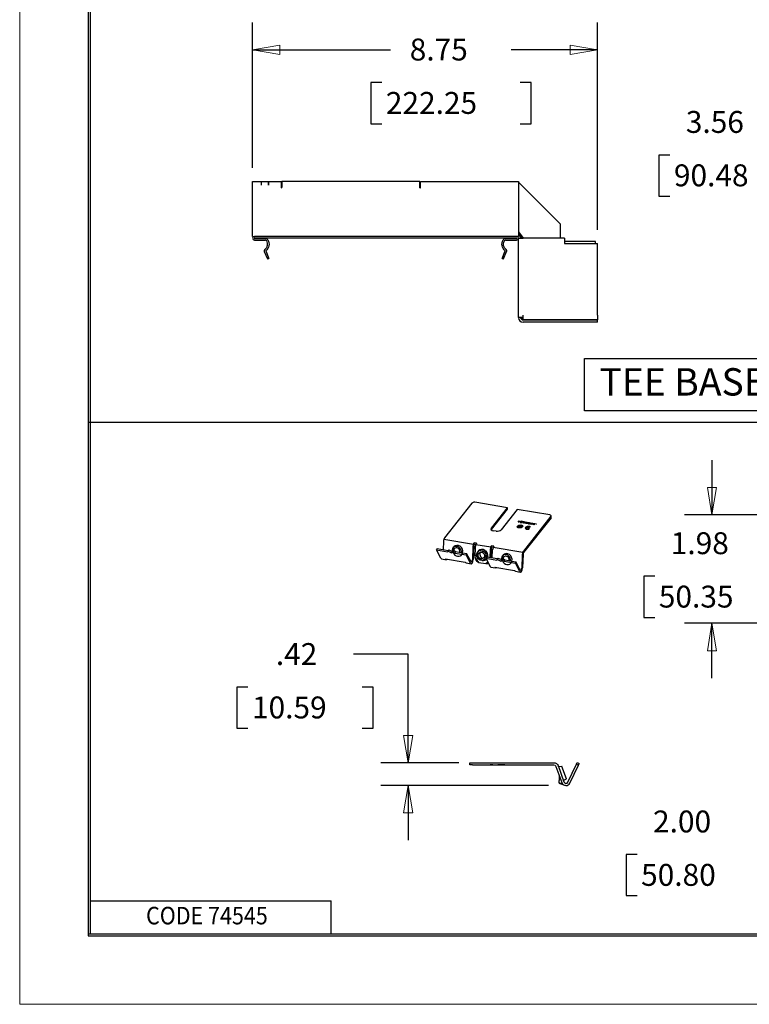
# Model space of a CAD drawing. Extents: x 0 to 17, y 0 to 11.
# Drawn here: x 0 to 3.3, y 0 to 4.5 of the extents above; entities that cross this region are included whole.
import ezdxf

# ---------------------------------------------------------------- set-up
doc = ezdxf.new("R2010")
doc.units = 0
doc.header["$MEASUREMENT"] = 0
for name, color, linetype in [('border', 7, 'Continuous'), ('dims', 7, 'Continuous'), ('geom', 7, 'Continuous')]:
    doc.layers.add(name, color=color, linetype=linetype)
doc.styles.add('blockfont', font='simplex.shx', dxfattribs={"bigfont": 'bigfont'})

msp = doc.modelspace()

# ---------------------------------------------------------------- linework, layer by layer
at = {"layer": 'border', "color": 7, "linetype": 'Continuous', "lineweight": 0}
for p, q in [((0, 11), (0, 0)), ((0, 0), (17, 0))]:
    msp.add_line(p, q, dxfattribs=at)
at = {"layer": 'border', "color": 7, "linetype": 'Continuous'}
for p, q in [((0.3125, 10.6875), (0.3125, 0.3125)), ((0.3225, 0.3225), (0.3225, 10.6775)), ((0.3225, 0.4725), (1.4225, 0.4725)), ((1.4225, 0.3225), (1.4225, 0.4725)), ((0.3125, 0.3225), (16.6875, 0.3225)), ((0.3225, 0.3225), (16.6875, 0.3225)), ((0.3125, 0.3125), (16.6875, 0.3125))]:
    msp.add_line(p, q, dxfattribs=at)
at = {"layer": 'dims', "color": 7, "linetype": 'Continuous'}
for p, q in [((1.0623, 3.8184), (1.0623, 4.483)), ((2.6373, 3.5361), (2.6373, 4.483)), ((1.0623, 4.358), (1.693, 4.358)), ((2.6373, 4.358), (2.2439, 4.358)), ((1.6028, 4.208), (1.6028, 4.0205)), ((1.6528, 4.208), (1.6028, 4.208)), ((2.3341, 4.208), (2.2841, 4.208)), ((2.3341, 4.0205), (2.3341, 4.208)), ((1.6028, 4.0205), (1.6528, 4.0205)), ((2.2841, 4.0205), (2.3341, 4.0205)), ((2.9178, 3.8774), (2.9178, 3.6899)), ((2.9678, 3.8774), (2.9178, 3.8774)), ((2.9178, 3.6899), (2.9678, 3.6899)), ((2.5789, 2.7102), (2.5789, 2.9491)), ((2.5789, 2.9491), (4.5547, 2.9491)), ((4.5547, 2.7102), (2.5789, 2.7102)), ((0.3118, 2.6572), (12.7907, 2.6572)), ((3.1601, 2.4849), (3.1601, 2.2349)), ((3.5947, 2.2349), (3.0351, 2.2349)), ((2.849, 1.9541), (2.849, 1.7666)), ((2.899, 1.9541), (2.849, 1.9541)), ((2.849, 1.7666), (2.899, 1.7666)), ((3.5822, 1.7394), (3.0351, 1.7394)), ((3.1601, 1.4894), (3.1601, 1.7394)), ((1.7737, 1.598), (1.5237, 1.598)), ((1.7737, 1.103), (1.7737, 1.598)), ((0.9916, 1.448), (0.9916, 1.2605)), ((1.0416, 1.448), (0.9916, 1.448)), ((1.6139, 1.448), (1.5639, 1.448)), ((1.6139, 1.2605), (1.6139, 1.448)), ((0.9916, 1.2605), (1.0416, 1.2605)), ((1.5639, 1.2605), (1.6139, 1.2605)), ((2.0047, 1.103), (1.6487, 1.103)), ((2.4139, 0.9988), (1.6487, 0.9988)), ((1.7737, 0.9988), (1.7737, 0.7488)), ((2.768, 0.6836), (2.768, 0.4961)), ((2.818, 0.6836), (2.768, 0.6836)), ((2.768, 0.4961), (2.818, 0.4961))]:
    msp.add_line(p, q, dxfattribs=at)
at = {"layer": 'dims', "color": 7, "linetype": 'Continuous', "lineweight": 0}
for p, q in [((1.0623, 3.8184), (1.0623, 4.483)), ((1.0623, 4.483), (1.0623, 4.358)), ((2.6373, 4.358), (2.6373, 4.483)), ((2.6373, 4.483), (2.6373, 3.5361)), ((1.1873, 4.3789), (1.0623, 4.358)), ((1.1873, 4.3371), (1.1873, 4.3789)), ((2.6373, 4.358), (2.5123, 4.3789)), ((2.5123, 4.3789), (2.5123, 4.3371)), ((1.0623, 4.358), (1.1873, 4.3371)), ((1.0623, 4.358), (1.693, 4.358)), ((2.2439, 4.358), (2.6373, 4.358)), ((2.5123, 4.3371), (2.6373, 4.358)), ((1.6528, 4.208), (1.6028, 4.208)), ((1.6028, 4.208), (1.6028, 4.0205)), ((2.3341, 4.208), (2.2841, 4.208)), ((2.3341, 4.0205), (2.3341, 4.208)), ((1.6028, 4.0205), (1.6528, 4.0205)), ((2.2841, 4.0205), (2.3341, 4.0205)), ((2.9678, 3.8774), (2.9178, 3.8774)), ((2.9178, 3.8774), (2.9178, 3.6899)), ((2.9178, 3.6899), (2.9678, 3.6899)), ((3.1601, 2.4849), (3.1601, 2.2349)), ((3.181, 2.3599), (3.1392, 2.3599)), ((3.1392, 2.3599), (3.1601, 2.2349)), ((3.1601, 2.2349), (3.181, 2.3599)), ((3.1601, 2.2349), (3.0351, 2.2349)), ((3.0351, 2.2349), (3.5947, 2.2349)), ((2.899, 1.9541), (2.849, 1.9541)), ((2.849, 1.9541), (2.849, 1.7666)), ((2.849, 1.7666), (2.899, 1.7666)), ((3.5822, 1.7394), (3.0351, 1.7394)), ((3.0351, 1.7394), (3.1601, 1.7394)), ((3.1601, 1.7394), (3.1392, 1.6144)), ((3.181, 1.6144), (3.1601, 1.7394)), ((3.1601, 1.7394), (3.1601, 1.4894)), ((1.5237, 1.598), (1.7737, 1.598)), ((1.7737, 1.598), (1.7737, 1.103)), ((3.1392, 1.6144), (3.181, 1.6144)), ((1.0416, 1.448), (0.9916, 1.448)), ((0.9916, 1.448), (0.9916, 1.2605)), ((1.6139, 1.448), (1.5639, 1.448)), ((1.6139, 1.2605), (1.6139, 1.448)), ((0.9916, 1.2605), (1.0416, 1.2605)), ((1.5639, 1.2605), (1.6139, 1.2605)), ((1.7946, 1.228), (1.7528, 1.228)), ((1.7528, 1.228), (1.7737, 1.103)), ((1.7737, 1.103), (1.7946, 1.228)), ((1.7737, 1.103), (1.6487, 1.103)), ((1.6487, 1.103), (2.0047, 1.103)), ((2.4139, 0.9988), (1.6487, 0.9988)), ((1.6487, 0.9988), (1.7737, 0.9988)), ((1.7737, 0.9988), (1.7528, 0.8738)), ((1.7946, 0.8738), (1.7737, 0.9988)), ((1.7737, 0.9988), (1.7737, 0.7488)), ((1.7528, 0.8738), (1.7946, 0.8738)), ((2.818, 0.6836), (2.768, 0.6836)), ((2.768, 0.6836), (2.768, 0.4961)), ((2.768, 0.4961), (2.818, 0.4961))]:
    msp.add_line(p, q, dxfattribs=at)
at = {"layer": 'dims', "color": 7, "lineweight": 0}
for points in [[(1.0623, 4.358), (1.1873, 4.3789), (1.1873, 4.3371), (1.0623, 4.358)], [(2.6373, 4.358), (2.5123, 4.3371), (2.5123, 4.3789), (2.6373, 4.358)], [(3.1601, 2.2349), (3.1392, 2.3599), (3.181, 2.3599), (3.1601, 2.2349)], [(3.1601, 1.7394), (3.181, 1.6144), (3.1392, 1.6144), (3.1601, 1.7394)], [(1.7737, 1.103), (1.7528, 1.228), (1.7946, 1.228), (1.7737, 1.103)], [(1.7737, 0.9988), (1.7946, 0.8738), (1.7528, 0.8738), (1.7737, 0.9988)]]:
    msp.add_solid(points, dxfattribs=at)
at = {"layer": 'geom', "color": 7, "linetype": 'Continuous'}
for p, q in [((1.0623, 3.5261), (1.0623, 3.7559)), ((1.0623, 3.7559), (1.1037, 3.7559)), ((1.1037, 3.7397), (1.1037, 3.7559)), ((1.1037, 3.7547), (1.1044, 3.7547)), ((1.1044, 3.7475), (1.1037, 3.7475)), ((1.1044, 3.7397), (1.1037, 3.7397)), ((1.1354, 3.7551), (1.1044, 3.7551)), ((1.1044, 3.7397), (1.1044, 3.7551)), ((1.1354, 3.7551), (1.1354, 3.7397)), ((1.1362, 3.7475), (1.1354, 3.7475)), ((1.1361, 3.7397), (1.1354, 3.7397)), ((1.1361, 3.7397), (1.1361, 3.7559)), ((1.1361, 3.7559), (1.1955, 3.7559)), ((1.1955, 3.7271), (1.1955, 3.7559)), ((1.1973, 3.7475), (1.1956, 3.7475)), ((1.1973, 3.7559), (1.1973, 3.7307)), ((1.8273, 3.7559), (1.1973, 3.7559)), ((1.8273, 3.7307), (1.8273, 3.7559)), ((1.8291, 3.7475), (1.8273, 3.7475)), ((1.8291, 3.7271), (1.8291, 3.7559)), ((1.8291, 3.7559), (2.2773, 3.7559)), ((2.2773, 3.7559), (2.2773, 3.5261)), ((2.4685, 3.5617), (2.2773, 3.7529)), ((1.1955, 3.7271), (1.1973, 3.7271)), ((1.1973, 3.7271), (1.1973, 3.7307)), ((1.8273, 3.7271), (1.8273, 3.7307)), ((1.8273, 3.7271), (1.8291, 3.7271)), ((2.4685, 3.4985), (2.4685, 3.5617)), ((1.0623, 3.5057), (1.0623, 3.5261)), ((2.2773, 3.5261), (2.2773, 3.5057)), ((2.2773, 3.5261), (2.2977, 3.4985)), ((2.2773, 3.5153), (2.2818, 3.5153)), ((2.2818, 3.5153), (2.2867, 3.5133)), ((2.2883, 3.5112), (2.289, 3.5081)), ((2.289, 3.5081), (2.289, 3.4985)), ((1.0623, 3.5057), (1.0713, 3.5057)), ((2.2683, 3.5057), (1.0713, 3.5057)), ((2.2683, 3.4985), (1.0713, 3.4985)), ((1.0713, 3.4967), (1.1211, 3.4967)), ((1.0713, 3.4895), (1.1211, 3.4895)), ((2.2186, 3.4967), (2.2683, 3.4967)), ((2.2186, 3.4895), (2.2683, 3.4895)), ((2.2773, 3.5057), (2.2701, 3.5057)), ((2.2773, 3.1351), (2.2773, 3.4985)), ((2.2773, 3.4985), (2.2804, 3.4985)), ((2.2804, 3.4985), (2.2977, 3.4985)), ((2.4869, 3.4985), (2.2977, 3.4985)), ((2.4869, 3.4985), (2.4869, 3.4736)), ((2.6281, 3.4833), (2.4869, 3.4833)), ((2.4869, 3.4736), (2.6373, 3.4736)), ((2.6281, 3.4736), (2.6281, 3.4833)), ((2.6373, 3.1459), (2.6373, 3.4736)), ((1.1167, 3.4367), (1.1306, 3.403)), ((1.1234, 3.4394), (1.1372, 3.4057)), ((2.2024, 3.4057), (2.2163, 3.4394)), ((2.2091, 3.403), (2.223, 3.4367)), ((1.1306, 3.403), (1.1372, 3.4057)), ((2.2024, 3.4057), (2.2091, 3.403)), ((2.2804, 3.1351), (2.2773, 3.1351)), ((2.2977, 3.1351), (2.2804, 3.1351)), ((2.289, 3.1351), (2.2977, 3.1274)), ((2.2977, 3.1351), (2.2977, 3.1459)), ((2.2977, 3.1255), (2.2977, 3.1351)), ((2.2977, 3.1255), (2.6373, 3.1255)), ((2.6373, 3.1243), (2.2977, 3.1243)), ((2.6373, 3.1147), (2.2977, 3.1147)), ((2.6373, 3.1459), (2.6373, 3.1255)), ((2.6373, 3.1147), (2.6373, 3.1243)), ((2.0644, 2.2883), (1.9392, 2.1292)), ((2.2262, 2.2672), (2.0776, 2.2921)), ((2.1532, 2.1745), (2.2262, 2.2672)), ((2.1541, 2.1679), (2.227, 2.2606)), ((2.2712, 2.2597), (2.1982, 2.167)), ((2.227, 2.2606), (2.2262, 2.2672)), ((2.4198, 2.2348), (2.2712, 2.2597)), ((2.2761, 2.2016), (2.2803, 2.2069)), ((2.279, 2.2011), (2.2802, 2.2027)), ((2.2803, 2.2069), (2.2831, 2.2064)), ((2.286, 2.2019), (2.2805, 2.2028)), ((2.2831, 2.2064), (2.2817, 2.2046)), ((2.2818, 2.2045), (2.2873, 2.2036)), ((2.289, 2.2055), (2.2875, 2.2036)), ((2.2876, 2.1997), (2.2918, 2.205)), ((2.2889, 2.1995), (2.2918, 2.2032)), ((2.2918, 2.205), (2.289, 2.2055)), ((2.2954, 2.2028), (2.2997, 2.2021)), ((2.3014, 2.2034), (2.2957, 2.2043)), ((2.4246, 2.2279), (2.2994, 2.0689)), ((2.4254, 2.2213), (2.3002, 2.0622)), ((2.301, 2.1975), (2.3052, 2.2027)), ((2.3016, 2.2033), (2.3014, 2.2034)), ((2.3052, 2.2027), (2.3144, 2.2012)), ((2.4254, 2.2213), (2.4263, 2.2241)), ((2.4263, 2.2241), (2.4255, 2.2307)), ((2.1541, 2.1679), (2.1531, 2.1663)), ((2.1744, 2.1601), (2.1618, 2.1622)), ((2.2782, 2.183), (2.2743, 2.178)), ((2.2743, 2.178), (2.2755, 2.1778)), ((2.2794, 2.1828), (2.2755, 2.1778)), ((2.279, 2.2011), (2.2761, 2.2016)), ((2.2825, 2.1823), (2.2786, 2.1773)), ((2.2798, 2.1771), (2.2786, 2.1773)), ((2.2838, 2.182), (2.2798, 2.1771)), ((2.2882, 2.1858), (2.283, 2.1792)), ((2.283, 2.1792), (2.2842, 2.179)), ((2.2888, 2.1849), (2.2842, 2.179)), ((2.2848, 2.2002), (2.286, 2.2018)), ((2.2848, 2.2002), (2.2876, 2.1997)), ((2.2882, 2.1858), (2.2938, 2.1849)), ((2.2888, 2.1849), (2.2932, 2.1842)), ((2.2889, 2.1995), (2.2917, 2.199)), ((2.2917, 2.199), (2.2945, 2.2025)), ((2.2938, 2.1849), (2.2932, 2.1842)), ((2.2973, 2.1981), (2.3, 2.2016)), ((2.2973, 2.1981), (2.3001, 2.1976)), ((2.3001, 2.1976), (2.303, 2.2013)), ((2.3102, 2.1959), (2.301, 2.1975)), ((2.3049, 2.1983), (2.3055, 2.1991)), ((2.305, 2.1982), (2.3096, 2.1975)), ((2.3057, 2.1992), (2.3104, 2.1984)), ((2.3063, 2.2002), (2.3069, 2.2009)), ((2.311, 2.1993), (2.3064, 2.2)), ((2.3118, 2.2002), (2.3072, 2.201)), ((2.3183, 2.1764), (2.3123, 2.1748)), ((2.3183, 2.1764), (2.3123, 2.1748)), ((2.3133, 2.1954), (2.3175, 2.2007)), ((2.3225, 2.1939), (2.3133, 2.1954)), ((2.3147, 2.1719), (2.3167, 2.1744)), ((2.3147, 2.1719), (2.3167, 2.1744)), ((2.3172, 2.1963), (2.3178, 2.197)), ((2.3173, 2.1962), (2.3219, 2.1954)), ((2.3175, 2.2007), (2.3267, 2.1991)), ((2.3181, 2.1971), (2.3227, 2.1963)), ((2.3208, 2.1797), (2.3183, 2.1764)), ((2.3208, 2.1797), (2.3183, 2.1764)), ((2.3187, 2.1981), (2.3192, 2.1988)), ((2.3233, 2.1972), (2.3187, 2.198)), ((2.3254, 2.179), (2.3192, 2.1711)), ((2.3254, 2.179), (2.3192, 2.1711)), ((2.3241, 2.1981), (2.3195, 2.1989)), ((2.3223, 2.175), (2.327, 2.1743)), ((2.3223, 2.175), (2.327, 2.1743)), ((2.3255, 2.1933), (2.3297, 2.1986)), ((2.3351, 2.1917), (2.3255, 2.1933)), ((2.3294, 2.1942), (2.33, 2.195)), ((2.3295, 2.1941), (2.3361, 2.193)), ((2.3297, 2.1986), (2.3393, 2.197)), ((2.3303, 2.1951), (2.3364, 2.194)), ((2.3309, 2.196), (2.3314, 2.1968)), ((2.3371, 2.1949), (2.3309, 2.1959)), ((2.3383, 2.1958), (2.3317, 2.1969)), ((2.3353, 2.1918), (2.3362, 2.1929)), ((2.3364, 2.1915), (2.3406, 2.1968)), ((2.3391, 2.1911), (2.3364, 2.1915)), ((2.3367, 2.1941), (2.3372, 2.1948)), ((2.3394, 2.1969), (2.3385, 2.1958)), ((2.3393, 2.1911), (2.3423, 2.1949)), ((2.3406, 2.1968), (2.3491, 2.1954)), ((2.348, 2.194), (2.3425, 2.1949)), ((2.346, 2.1899), (2.3501, 2.1952)), ((2.3486, 2.1895), (2.346, 2.1899)), ((2.3483, 2.1941), (2.3492, 2.1953)), ((2.3489, 2.1895), (2.3518, 2.1933)), ((2.3501, 2.1952), (2.3587, 2.1938)), ((2.3576, 2.1924), (2.352, 2.1933)), ((2.3578, 2.1925), (2.3587, 2.1937)), ((1.936, 2.123), (2.0711, 2.1003)), ((1.9052, 2.081), (1.9025, 2.0743)), ((1.9025, 2.0743), (1.9534, 2.0658)), ((1.9224, 2.0362), (1.9025, 2.0743)), ((1.9052, 2.081), (1.9561, 2.0725)), ((1.934, 2.1124), (1.9324, 2.0764)), ((1.9561, 2.0725), (1.9534, 2.0658)), ((1.9534, 2.0658), (1.9561, 2.0685)), ((1.9587, 2.0752), (1.9561, 2.0685)), ((1.9561, 2.0725), (1.9587, 2.0752)), ((1.9561, 2.0685), (1.971, 2.0612)), ((1.9587, 2.0752), (1.9736, 2.0679)), ((1.9736, 2.0679), (1.971, 2.0612)), ((1.9736, 2.0679), (1.983, 2.0712)), ((1.982, 2.0888), (1.9787, 2.0851)), ((1.983, 2.0712), (1.9803, 2.0645)), ((1.983, 2.0712), (1.9893, 2.0669)), ((2.0691, 2.0898), (2.0664, 2.0287)), ((2.0725, 2.0915), (2.0698, 2.0304)), ((2.0851, 2.1048), (2.0743, 2.1066)), ((2.0751, 2.0999), (2.0743, 2.1066)), ((2.082, 2.0988), (2.0751, 2.0999)), ((2.0799, 2.088), (2.0777, 2.0398)), ((2.1503, 2.0871), (2.0819, 2.0985)), ((2.0946, 2.07), (2.0911, 2.0661)), ((2.1483, 2.0765), (2.1467, 2.0405)), ((2.1518, 2.0783), (2.1501, 2.041)), ((2.1643, 2.0915), (2.1535, 2.0933)), ((2.1535, 2.0933), (2.1544, 2.0867)), ((2.1612, 2.0855), (2.1544, 2.0867)), ((2.1575, 2.0387), (2.1591, 2.0747)), ((2.2962, 2.0626), (2.1611, 2.0853)), ((1.9224, 2.0362), (1.9252, 2.0338)), ((1.9252, 2.0338), (1.9477, 2.03)), ((1.945, 2.0324), (1.9442, 2.0338)), ((1.9442, 2.0338), (2.0343, 2.0187)), ((1.945, 2.0324), (1.952, 2.0325)), ((1.971, 2.0612), (1.9803, 2.0645)), ((1.9803, 2.0645), (1.9866, 2.0602)), ((1.9893, 2.0669), (1.9866, 2.0602)), ((1.9866, 2.0602), (2.0376, 2.0517)), ((1.9893, 2.0669), (2.0403, 2.0584)), ((2.0096, 2.0635), (2.0098, 2.0657)), ((2.0403, 2.0584), (2.0376, 2.0517)), ((2.0575, 2.0136), (2.0376, 2.0517)), ((2.0602, 2.0202), (2.0403, 2.0584)), ((2.0777, 2.0398), (2.0949, 2.0175)), ((2.1115, 2.0259), (2.1166, 2.0264)), ((2.1166, 2.0264), (2.1236, 2.0284)), ((2.1236, 2.0284), (2.1295, 2.0329)), ((2.1303, 2.0433), (2.1276, 2.0366)), ((2.1276, 2.0366), (2.1786, 2.0281)), ((2.1276, 2.0366), (2.1476, 1.9985)), ((2.1303, 2.0433), (2.1812, 2.0348)), ((2.1812, 2.0348), (2.1786, 2.0281)), ((2.1786, 2.0281), (2.1812, 2.0308)), ((2.1812, 2.0348), (2.1839, 2.0375)), ((2.1839, 2.0375), (2.1812, 2.0308)), ((2.1812, 2.0308), (2.1961, 2.0235)), ((2.1839, 2.0375), (2.1988, 2.0302)), ((2.1988, 2.0302), (2.1961, 2.0235)), ((2.1961, 2.0235), (2.2055, 2.0268)), ((2.1988, 2.0302), (2.2081, 2.0335)), ((2.2072, 2.0511), (2.2038, 2.0473)), ((2.2081, 2.0335), (2.2055, 2.0268)), ((2.2055, 2.0268), (2.2117, 2.0225)), ((2.2081, 2.0335), (2.2144, 2.0292)), ((2.2144, 2.0292), (2.2117, 2.0225)), ((2.2144, 2.0292), (2.2654, 2.0207)), ((2.2347, 2.0258), (2.2349, 2.028)), ((2.2942, 2.0521), (2.2915, 1.991)), ((2.2976, 2.0538), (2.2949, 1.9927)), ((2.0343, 2.0187), (2.035, 2.0173)), ((2.035, 2.0173), (2.0377, 2.0149)), ((2.0377, 2.0149), (2.0603, 2.0112)), ((2.0949, 2.0175), (2.1273, 2.0121)), ((2.1273, 2.0121), (2.1364, 2.0199)), ((2.1476, 1.9985), (2.1503, 1.9961)), ((2.1503, 1.9961), (2.1728, 1.9923)), ((2.1701, 1.9947), (2.1694, 1.9961)), ((2.1694, 1.9961), (2.2594, 1.981)), ((2.1701, 1.9947), (2.1772, 1.9948)), ((2.2117, 2.0225), (2.2627, 2.014)), ((2.2594, 1.981), (2.2601, 1.9796)), ((2.2601, 1.9796), (2.2629, 1.9772)), ((2.2627, 2.014), (2.2654, 2.0207)), ((2.2826, 1.9759), (2.2627, 2.014)), ((2.2853, 1.9825), (2.2654, 2.0207)), ((2.2629, 1.9772), (2.2854, 1.9735)), ((2.0547, 1.093), (2.0547, 1.103)), ((2.0547, 1.103), (2.0672, 1.103)), ((2.0672, 1.093), (2.0547, 1.093)), ((2.0672, 1.103), (2.4387, 1.103)), ((2.0672, 1.093), (2.4387, 1.093)), ((2.147, 1.093), (2.1507, 1.093)), ((2.147, 1.093), (2.1472, 1.093)), ((2.1594, 1.093), (2.147, 1.093)), ((2.1594, 1.093), (2.147, 1.093)), ((2.147, 1.093), (2.1501, 1.093)), ((2.147, 1.093), (2.1501, 1.093)), ((2.147, 1.093), (2.1513, 1.093)), ((2.1507, 1.093), (2.147, 1.093)), ((2.1594, 1.093), (2.147, 1.093)), ((2.147, 1.093), (2.1513, 1.093)), ((2.1594, 1.093), (2.147, 1.093)), ((2.147, 1.093), (2.1472, 1.093)), ((2.147, 1.093), (2.1472, 1.093)), ((2.1594, 1.093), (2.147, 1.093)), ((2.1594, 1.093), (2.147, 1.093)), ((2.1594, 1.093), (2.147, 1.093)), ((2.15, 1.093), (2.1472, 1.093)), ((2.1472, 1.093), (2.1498, 1.093)), ((2.15, 1.093), (2.1472, 1.093)), ((2.1498, 1.093), (2.15, 1.093)), ((2.15, 1.093), (2.1502, 1.093)), ((2.1502, 1.093), (2.15, 1.093)), ((2.15, 1.093), (2.1522, 1.093)), ((2.15, 1.093), (2.1522, 1.093)), ((2.1502, 1.093), (2.15, 1.093)), ((2.15, 1.093), (2.1502, 1.093)), ((2.1502, 1.093), (2.15, 1.093)), ((2.1501, 1.093), (2.153, 1.093)), ((2.1501, 1.093), (2.153, 1.093)), ((2.1504, 1.093), (2.1502, 1.093)), ((2.152, 1.093), (2.1502, 1.093)), ((2.1504, 1.093), (2.1502, 1.093)), ((2.152, 1.093), (2.1502, 1.093)), ((2.152, 1.093), (2.1502, 1.093)), ((2.1503, 1.093), (2.1512, 1.093)), ((2.1512, 1.093), (2.1503, 1.093)), ((2.1592, 1.093), (2.1504, 1.093)), ((2.1592, 1.093), (2.1504, 1.093)), ((2.1594, 1.093), (2.1507, 1.093)), ((2.1594, 1.093), (2.1507, 1.093)), ((2.1594, 1.093), (2.1512, 1.093)), ((2.1594, 1.093), (2.1512, 1.093)), ((2.1513, 1.093), (2.1515, 1.093)), ((2.1515, 1.093), (2.1513, 1.093)), ((2.1522, 1.093), (2.152, 1.093)), ((2.1522, 1.093), (2.152, 1.093)), ((2.1522, 1.093), (2.152, 1.093)), ((2.1522, 1.093), (2.1524, 1.093)), ((2.154, 1.093), (2.1524, 1.093)), ((2.1534, 1.093), (2.153, 1.093)), ((2.1534, 1.093), (2.153, 1.093)), ((2.1534, 1.093), (2.1563, 1.093)), ((2.1534, 1.093), (2.1563, 1.093)), ((2.154, 1.093), (2.1542, 1.093)), ((2.154, 1.093), (2.1542, 1.093)), ((2.1544, 1.093), (2.1542, 1.093)), ((2.1544, 1.093), (2.1542, 1.093)), ((2.1544, 1.093), (2.1542, 1.093)), ((2.1542, 1.093), (2.1564, 1.093)), ((2.1542, 1.093), (2.1564, 1.093)), ((2.1562, 1.093), (2.1544, 1.093)), ((2.1562, 1.093), (2.1544, 1.093)), ((2.1562, 1.093), (2.1544, 1.093)), ((2.1554, 1.093), (2.1557, 1.093)), ((2.1557, 1.093), (2.1554, 1.093)), ((2.1594, 1.093), (2.1557, 1.093)), ((2.1594, 1.093), (2.1557, 1.093)), ((2.1564, 1.093), (2.1562, 1.093)), ((2.1564, 1.093), (2.1562, 1.093)), ((2.1564, 1.093), (2.1562, 1.093)), ((2.1563, 1.093), (2.1594, 1.093)), ((2.1563, 1.093), (2.1594, 1.093)), ((2.1564, 1.093), (2.1566, 1.093)), ((2.1592, 1.093), (2.1566, 1.093)), ((2.1592, 1.093), (2.1594, 1.093)), ((2.1592, 1.093), (2.1594, 1.093)), ((2.1592, 1.093), (2.1594, 1.093)), ((2.2139, 1.093), (2.1826, 1.093)), ((2.2136, 1.093), (2.1829, 1.093)), ((2.2136, 1.093), (2.1829, 1.093)), ((2.2126, 1.093), (2.1839, 1.093)), ((2.1878, 1.093), (2.1895, 1.093)), ((2.1878, 1.093), (2.2033, 1.093)), ((2.1891, 1.093), (2.2074, 1.093)), ((2.1891, 1.093), (2.2074, 1.093)), ((2.1891, 1.093), (2.1968, 1.093)), ((2.1958, 1.093), (2.1891, 1.093)), ((2.1958, 1.093), (2.1891, 1.093)), ((2.1891, 1.093), (2.1968, 1.093)), ((2.1895, 1.093), (2.2033, 1.093)), ((2.1921, 1.093), (2.2074, 1.093)), ((2.1921, 1.093), (2.2074, 1.093)), ((2.1971, 1.093), (2.1933, 1.093)), ((2.1971, 1.093), (2.195, 1.093)), ((2.1968, 1.093), (2.2021, 1.093)), ((2.1968, 1.093), (2.2021, 1.093)), ((2.1971, 1.093), (2.2088, 1.093)), ((2.1971, 1.093), (2.2088, 1.093)), ((2.1971, 1.093), (2.2088, 1.093)), ((2.1971, 1.093), (2.2088, 1.093)), ((2.2074, 1.093), (2.2014, 1.093)), ((2.2074, 1.093), (2.2014, 1.093)), ((2.2074, 1.093), (2.2021, 1.093)), ((2.2074, 1.093), (2.2021, 1.093)), ((2.4481, 1.0864), (2.4751, 1.012)), ((2.4574, 1.0898), (2.4845, 1.0154)), ((2.4758, 1.0862), (2.4619, 1.0837)), ((2.4753, 1.086), (2.4619, 1.0836)), ((2.4958, 1.0299), (2.4753, 1.086)), ((2.503, 1.0146), (2.5412, 1.0965)), ((2.5121, 1.0104), (2.5503, 1.0923)), ((2.5412, 1.0965), (2.5447, 1.1041)), ((2.5412, 1.0965), (2.5503, 1.0923)), ((2.5447, 1.1041), (2.5538, 1.0999)), ((2.5503, 1.0923), (2.5538, 1.0999)), ((2.4753, 1.0117), (2.4744, 1.0068)), ((2.4744, 1.0068), (2.478, 1.007)), ((2.484, 1.0231), (2.4958, 1.0299)), ((2.4957, 1.03), (2.4962, 1.0302))]:
    msp.add_line(p, q, dxfattribs=at)
for centre, radius, start, end in [((2.2701, 3.4985), 0.0167, 0, 64.5256), ((1.0713, 3.4976), 0.0081, 90, 270), ((1.0713, 3.4976), 0.0009, 90, 270), ((2.2683, 3.4976), 0.0081, -90, 90), ((2.2683, 3.4976), 0.0009, -90, 90), ((2.2701, 3.4985), 0.0072, 0, 90), ((1.1237, 3.4395), 0.00759, 128.5915, 202.3777), ((1.1237, 3.4395), 0.000393, 128.5915, 202.3777), ((2.216, 3.4395), 0.000393, -22.3777, 51.4085), ((2.216, 3.4395), 0.00759, -22.3777, 51.4085), ((2.2977, 3.1351), 0.0203, 180, 270), ((2.2977, 3.1351), 0.0108, 180, 270), ((2.4939, 1.0188), 0.02, 200, 335), ((2.4939, 1.0188), 0.01, 200, 335)]:
    msp.add_arc(centre, radius, start, end, dxfattribs=at)
at = {"layer": 'geom', "color": 7, "linetype": 'Continuous', "extrusion": (0, 0, -1)}
for centre, radius, start, end in [((-1.0992, 3.4702), 0.0317, 148.9351, 231.4085), ((-1.1211, 3.4834), 0.0133, 90, 148.9351), ((-1.1211, 3.4834), 0.00613, 90, 148.9351), ((-1.0992, 3.4702), 0.0389, 148.9351, 231.4085), ((-2.2404, 3.4702), 0.0389, 308.5915, 391.0649), ((-2.2404, 3.4702), 0.0317, 308.5915, 391.0649), ((-2.2186, 3.4834), 0.0133, 31.0649, 90), ((-2.2186, 3.4834), 0.00613, 31.0649, 90), ((-2.4387, 1.083), 0.02, 90, 160), ((-2.4387, 1.083), 0.01, 90, 160), ((-2.4615, 1.0861), 0.0025, 260, 340), ((-2.4852, 1.0209), 0.0025, 340, 420)]:
    msp.add_arc(centre, radius, start, end, dxfattribs=at)
at = {"layer": 'geom', "color": 7, "linetype": 'Continuous'}
for centre, major_axis, ratio, start_param, end_param in [((2.0734, 2.2867), (-0.00992, -0.00129), 0.545502, 4.20412, 5.774916), ((2.2804, 2.2027), (0.000173, 0.000022), 0.545502, 1.062527, 2.633323), ((2.2819, 2.2046), (0.000173, 0.000022), 0.545502, 2.633323, 4.20412), ((2.2874, 2.2037), (0.000173, 0.000022), 0.545502, 4.20412, 5.774916), ((2.2944, 2.2028), (0.00288, 0.00037), 0.545502, 1.062527, 2.633323), ((2.2951, 2.2024), (0.000715, 0.000093), 0.545502, 1.062527, 2.633323), ((2.3004, 2.2018), (0.00288, 0.00037), 0.545502, 5.774916, 7.345712), ((2.4156, 2.2294), (-0.00992, -0.00129), 0.545502, 2.633323, 4.20412), ((2.1694, 2.1718), (0.0179, 0.0023), 0.545502, 2.633323, 4.20412), ((2.182, 2.1697), (0.0179, 0.0023), 0.545502, 4.20412, 5.774916), ((2.281, 2.1825), (0.00307, 0.0004), 0.545502, 5.774916, 8.916509), ((2.281, 2.1825), (0.00169, 0.00022), 0.545502, 5.774916, 8.916509), ((2.2859, 2.2018), (0.000173, 0.000022), 0.545502, 5.774916, 7.345712), ((2.2994, 2.2017), (0.000715, 0.000093), 0.545502, 5.774916, 7.345712), ((2.3051, 2.1983), (0.000173, 0.000022), 0.545502, 2.633323, 4.20412), ((2.3057, 2.1991), (0.000173, 0.000022), 0.545502, 1.062527, 2.633323), ((2.3065, 2.2001), (0.000173, 0.000022), 0.545502, 2.633323, 4.20412), ((2.32, 2.1754), (0.0122, 0.0016), 0.545502, 0.189862, 5.076784), ((2.32, 2.1754), (0.0122, 0.0016), 0.545502, 0.189862, 5.076784), ((2.3071, 2.2009), (0.000173, 0.000022), 0.545502, 1.062527, 2.633323), ((2.31, 2.1979), (0.000865, 0.000112), 0.545502, 4.20412, 7.345712), ((2.3112, 2.1972), (0.00231, 0.0003), 0.545502, 4.20412, 5.837457), ((2.3114, 2.1997), (0.000865, 0.000112), 0.545502, 4.20412, 7.345712), ((2.32, 2.1754), (0.00767, 0.001), 0.545502, 3.045752, 3.872493), ((2.32, 2.1754), (0.00767, 0.001), 0.545502, 3.045752, 3.872493), ((2.3131, 2.1984), (0.000173, 0.000022), 0.545502, 1.438277, 3.82837), ((2.3113, 2.1973), (0.00231, 0.0003), 0.545502, 5.712375, 6.969962), ((2.3132, 2.1998), (0.00231, 0.0003), 0.545502, 4.57987, 5.837457), ((2.32, 2.1754), (0.00767, 0.001), 0.545502, 1.394154, 2.371524), ((2.32, 2.1754), (0.00767, 0.001), 0.545502, 1.394154, 2.371524), ((2.3134, 2.2), (0.00231, 0.0003), 0.545502, 5.712375, 7.345712), ((2.3174, 2.1963), (0.000173, 0.000022), 0.545502, 2.633323, 4.20412), ((2.318, 2.197), (0.000173, 0.000022), 0.545502, 1.062527, 2.633323), ((2.3188, 2.1981), (0.000173, 0.000022), 0.545502, 2.633323, 4.20412), ((2.3194, 2.1988), (0.000173, 0.000022), 0.545502, 1.062527, 2.633323), ((2.32, 2.1754), (0.00767, 0.001), 0.545502, 4.535746, 6.473048), ((2.32, 2.1754), (0.00767, 0.001), 0.545502, 4.535746, 6.473048), ((2.3223, 2.1959), (0.000865, 0.000112), 0.545502, 4.20412, 7.345712), ((2.3235, 2.1951), (0.00231, 0.0003), 0.545502, 4.20412, 5.837457), ((2.3237, 2.1977), (0.000865, 0.000112), 0.545502, 4.20412, 7.345712), ((2.3254, 2.1964), (0.000173, 0.000022), 0.545502, 1.438277, 3.82837), ((2.3236, 2.1953), (0.00231, 0.0003), 0.545502, 5.712375, 6.969962), ((2.3256, 2.1977), (0.00231, 0.0003), 0.545502, 4.57987, 5.837457), ((2.3257, 2.1979), (0.00231, 0.0003), 0.545502, 5.712375, 7.345712), ((2.3296, 2.1942), (0.000173, 0.000022), 0.545502, 2.633323, 4.20412), ((2.3302, 2.195), (0.000173, 0.000022), 0.545502, 1.062527, 2.633323), ((2.331, 2.196), (0.000173, 0.000022), 0.545502, 2.633323, 4.20412), ((2.3316, 2.1968), (0.000173, 0.000022), 0.545502, 1.062527, 2.633323), ((2.3352, 2.1918), (0.000173, 0.000022), 0.545502, 4.20412, 5.774916), ((2.336, 2.1929), (0.000173, 0.000022), 0.545502, 5.774916, 7.345712), ((2.3365, 2.1941), (0.000173, 0.000022), 0.545502, 4.20412, 5.774916), ((2.3365, 2.1941), (0.000173, 0.000022), 0.545502, 4.20412, 5.774916), ((2.337, 2.1948), (0.000173, 0.000022), 0.545502, 5.774916, 7.345712), ((2.3383, 2.1958), (0.000173, 0.000022), 0.545502, 4.20412, 5.774916), ((2.3392, 2.1912), (0.000173, 0.000022), 0.545502, 4.20412, 5.774916), ((2.3392, 2.1969), (0.000173, 0.000022), 0.545502, 5.774916, 7.345712), ((2.3424, 2.1948), (0.000173, 0.000022), 0.545502, 1.062527, 2.633323), ((2.3481, 2.1941), (0.000173, 0.000022), 0.545502, 4.20412, 5.774916), ((2.3487, 2.1896), (0.000173, 0.000022), 0.545502, 4.20412, 5.774916), ((2.349, 2.1953), (0.000173, 0.000022), 0.545502, 5.774916, 7.345712), ((2.3519, 2.1933), (0.000173, 0.000022), 0.545502, 1.062527, 2.633323), ((2.3576, 2.1925), (0.000173, 0.000022), 0.545502, 4.20412, 5.774916), ((2.3586, 2.1937), (0.000173, 0.000022), 0.545502, 5.774916, 7.345712), ((1.9409, 2.1159), (0.0026, 0.0158), 0.407879, 0.640329, 1.862059), ((1.9948, 2.0678), (-0.0108, 0.0213), 0.87458, 0, 1.146447), ((2.0002, 2.0706), (0.0118, -0.0233), 0.87458, 3.481937, 5.711867), ((1.9954, 2.0681), (-0.0072, 0.0143), 0.87458, 0, 1.00604), ((1.9995, 2.0702), (0.0116, -0.023), 0.87458, 0.799129, 3.465355), ((1.9948, 2.0678), (-0.0108, 0.0213), 0.87458, 4.061079, 6.283185), ((1.9954, 2.0681), (-0.0072, 0.0143), 0.87458, 4.141099, 6.283185), ((2.076, 2.0933), (0.0026, 0.0158), 0.407879, 0.640329, 1.862059), ((2.076, 2.0933), (0.00132, 0.00789), 0.407879, 0.640329, 1.862059), ((2.0868, 2.0915), (0.0026, 0.0158), 0.407879, 0.640329, 1.862059), ((2.112, 2.0514), (0.0116, -0.023), 0.87458, 0.795491, 3.465353), ((2.1552, 2.08), (0.0026, 0.0158), 0.407879, 0.640329, 1.862059), ((2.1552, 2.08), (0.00132, 0.00789), 0.407879, 0.640329, 1.862059), ((2.166, 2.0782), (-0.0026, -0.0158), 0.407879, 3.781922, 5.003652), ((2.3011, 2.0556), (0.0026, 0.0158), 0.407879, 0.640329, 1.862059), ((2.0002, 2.0706), (0.0118, -0.0233), 0.87458, 5.711867, 6.283185), ((2.0002, 2.0706), (0.0118, -0.0233), 0.87458, 0, 0.781841), ((2.0629, 2.0269), (-0.0026, -0.0158), 0.407879, 5.78905, 8.145245), ((2.0629, 2.0269), (-0.00132, -0.00789), 0.407879, 5.78905, 8.145245), ((2.2199, 2.0301), (-0.0108, 0.0213), 0.87458, 0, 1.146447), ((2.2253, 2.0328), (0.0118, -0.0233), 0.87458, 3.481937, 5.711867), ((2.2205, 2.0304), (-0.0072, 0.0143), 0.87458, 0, 1.00604), ((2.2246, 2.0325), (0.0116, -0.023), 0.87458, 0.799129, 3.465355), ((2.2199, 2.0301), (-0.0108, 0.0213), 0.87458, 4.061079, 6.283185), ((2.2205, 2.0304), (-0.0072, 0.0143), 0.87458, 4.141099, 6.283185), ((2.2253, 2.0328), (0.0118, -0.0233), 0.87458, 0, 0.781841), ((2.3011, 2.0556), (0.00132, 0.00789), 0.407879, 0.640329, 1.862059), ((2.2253, 2.0328), (0.0118, -0.0233), 0.87458, 5.711867, 6.283185), ((2.288, 1.9892), (-0.0026, -0.0158), 0.407879, 5.78905, 8.145245), ((2.288, 1.9892), (-0.00132, -0.00789), 0.407879, 5.78905, 8.145245)]:
    msp.add_ellipse(centre, major_axis=major_axis, ratio=ratio, start_param=start_param, end_param=end_param, dxfattribs=at)
for centre, major_axis, ratio in [((2.284, 2.1815), (0.0124, 0.0016), 0.545502), ((2.284, 2.1815), (0.0114, 0.0015), 0.545502), ((2.1072, 2.049), (0.0107, -0.0212), 0.87458), ((2.1127, 2.0518), (-0.0118, 0.0233), 0.87458), ((2.1072, 2.049), (-0.0072, 0.0143), 0.87458)]:
    msp.add_ellipse(centre, major_axis=major_axis, ratio=ratio, dxfattribs=at)
for points, degree in [([(2.0777, 2.0398), (2.084, 2.0251)], 1), ([(2.084, 2.0251), (2.0949, 2.0175)], 1), ([(2.1124, 2.0361), (2.1015, 2.0433), (2.1011, 2.0626)], 2), ([(2.1273, 2.0121), (2.1397, 2.0136)], 1), ([(2.4626, 1.01), (2.4646, 1.041)], 1), ([(2.4744, 1.0068), (2.4626, 1.01)], 1), ([(2.4626, 1.01), (2.4677, 1.0081), (2.4728, 1.0061), (2.478, 1.0042)], 3)]:
    msp.add_open_spline(points, degree=degree, dxfattribs=at)

# ---------------------------------------------------------------- texts
at = {"layer": 'border', "color": 7, "linetype": 'Continuous', "lineweight": 0, "style": 'blockfont', "width": 0.9}
msp.add_text('CODE 74545', height=0.08, dxfattribs=at).set_placement((0.5769, 0.365))
at = {"layer": 'dims', "color": 7, "linetype": 'Continuous', "lineweight": 0, "style": 'blockfont'}
for s, height, p in [('8.75', 0.1, (1.7805, 4.3091)), ('222.25', 0.1, (1.6716, 4.0653)), ('3.56', 0.1, (3.041, 3.9785)), ('90.48', 0.1, (2.9865, 3.7347)), ('TEE BASE ASSY.', 0.125, (2.6467, 2.7793)), ('1.98', 0.1, (2.9722, 2.0552)), ('50.35', 0.1, (2.9177, 1.8114)), ('.42', 0.1, (1.1693, 1.549)), ('10.59', 0.1, (1.0604, 1.3053)), ('2.00', 0.1, (2.8912, 0.7847)), ('50.80', 0.1, (2.8367, 0.5409))]:
    msp.add_text(s, height=height, dxfattribs=at).set_placement(p)

doc.saveas('drawing.dxf')
